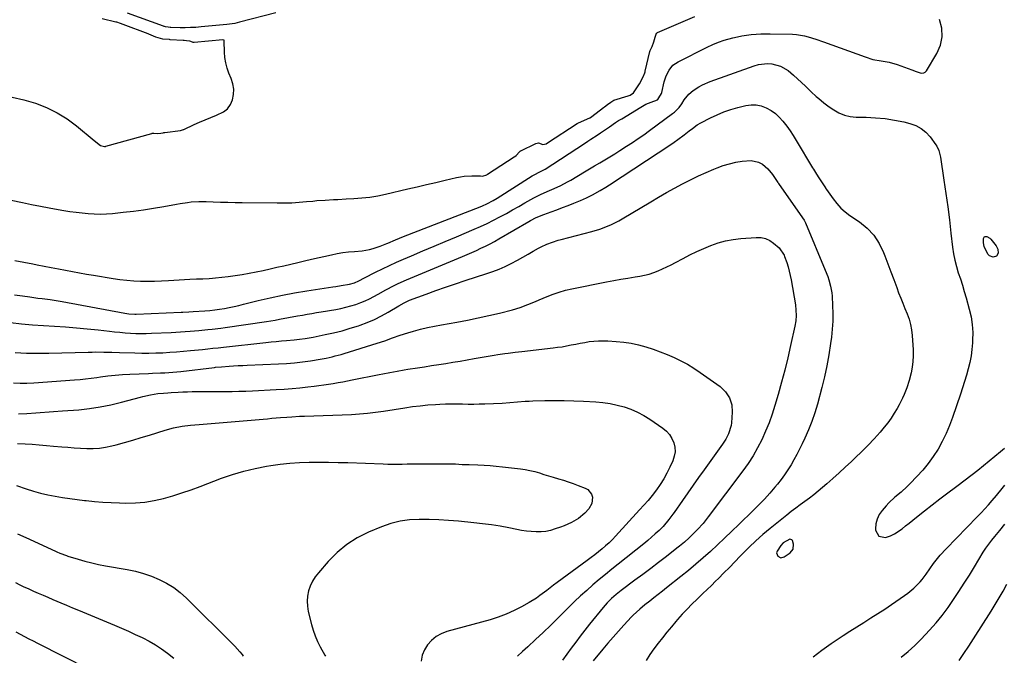
# Model space of a CAD drawing. Units: inches. Extents: x 1830732 to 1836095, y 442185 to 447541.
# Drawn here: x 1832718 to 1833259, y 444064 to 444414 of the extents above; entities that cross this region are included whole.
import ezdxf

# ---------------------------------------------------------------- set-up
doc = ezdxf.new("R2010")
doc.units = ezdxf.units.IN
doc.header["$MEASUREMENT"] = 0
for name, color, linetype in [('1', 7, 'Continuous'), ('7', 7, 'Continuous'), ('8', 7, 'Continuous')]:
    doc.layers.add(name, color=color, linetype=linetype)

msp = doc.modelspace()

# ---------------------------------------------------------------- linework, layer by layer
at = {"layer": '1', "color": 18}
msp.add_polyline3d([(1833143.21, 444122.75, 1938), (1833143.43, 444125.39, 1938), (1833142.83, 444127.57, 1938), (1833142.5, 444127.94, 1938), (1833142.05, 444128.12, 1938), (1833141.43, 444128.16, 1938), (1833137.81, 444126.15, 1938), (1833136.44, 444124.67, 1938), (1833134.38, 444121.71, 1938), (1833134.19, 444120.77, 1938), (1833134.88, 444118.9, 1938), (1833136.55, 444117.97, 1938), (1833138.4, 444118.43, 1938), (1833141.57, 444120.66, 1938), (1833143.21, 444122.75, 1938)], dxfattribs=at)
at = {"layer": '7', "color": 18}
for points in [[(1832707.29, 444315.92, 1934), (1832719.93, 444313.27, 1934), (1832724.79, 444312.28, 1934), (1832729.67, 444311.32, 1934), (1832734.55, 444310.41, 1934), (1832739.44, 444309.53, 1934), (1832742.61, 444308.98, 1934), (1832745.93, 444308.45, 1934), (1832749.25, 444307.97, 1934), (1832752.59, 444307.58, 1934), (1832755.93, 444307.24, 1934), (1832759.27, 444307.05, 1934), (1832762.62, 444306.98, 1934), (1832765.96, 444307.1, 1934), (1832769.31, 444307.35, 1934), (1832775.24, 444307.97, 1934), (1832780.8, 444308.62, 1934), (1832786.36, 444309.36, 1934), (1832791.89, 444310.23, 1934), (1832797.42, 444311.19, 1934), (1832804.37, 444312.49, 1934), (1832806.41, 444312.84, 1934), (1832810.5, 444313.42, 1934), (1832812.56, 444313.65, 1934), (1832816.68, 444313.91, 1934), (1832820.81, 444313.88, 1934), (1832824.65, 444313.73, 1934), (1832828.63, 444313.59, 1934), (1832832.62, 444313.47, 1934), (1832836.6, 444313.38, 1934), (1832840.59, 444313.32, 1934), (1832859.74, 444313.09, 1934), (1832863.77, 444313.11, 1934), (1832867.79, 444313.22, 1934), (1832871.82, 444313.47, 1934), (1832875.83, 444313.8, 1934), (1832879.29, 444314.15, 1934), (1832881.58, 444314.36, 1934), (1832886.16, 444314.69, 1934), (1832890.74, 444314.91, 1934), (1832893.04, 444315.02, 1934), (1832897.62, 444315.26, 1934), (1832901.88, 444315.49, 1934), (1832906.28, 444315.85, 1934), (1832910.66, 444316.35, 1934), (1832915.01, 444317.08, 1934), (1832919.34, 444317.97, 1934), (1832931.52, 444320.78, 1934), (1832936.68, 444321.98, 1934), (1832941.84, 444323.17, 1934), (1832946.99, 444324.38, 1934), (1832952.15, 444325.59, 1934), (1832958.34, 444327.04, 1934), (1832960.41, 444327.45, 1934), (1832962.49, 444327.76, 1934), (1832966.69, 444327.99, 1934), (1832971.45, 444327.91, 1934), (1832972.56, 444327.84, 1934), (1832974.87, 444328.63, 1934), (1832975.32, 444328.9, 1934), (1832989.93, 444338.36, 1934), (1832990.29, 444338.6, 1934), (1832991.13, 444339.26, 1934), (1832992.83, 444341.19, 1934), (1832993.25, 444341.52, 1934), (1832993.48, 444341.67, 1934), (1832993.72, 444341.8, 1934), (1833001.9, 444345.83, 1934), (1833003.25, 444346.06, 1934), (1833005.76, 444345.19, 1934), (1833007.51, 444345.67, 1934), (1833008.31, 444346.12, 1934), (1833024.52, 444356.73, 1934), (1833024.91, 444356.97, 1934), (1833026.99, 444357.85, 1934), (1833031.55, 444359.83, 1934), (1833032.38, 444360.4, 1934), (1833032.58, 444360.55, 1934), (1833039.06, 444365.6, 1934), (1833039.57, 444365.99, 1934), (1833041.26, 444367.12, 1934), (1833043.11, 444368.56, 1934), (1833044.12, 444369.23, 1934), (1833044.8, 444369.51, 1934), (1833052.65, 444372, 1934), (1833053.69, 444372.41, 1934), (1833055.56, 444373.62, 1934), (1833056.72, 444375.29, 1934), (1833058.74, 444378.6, 1934), (1833060.93, 444382.49, 1934), (1833061.79, 444384.68, 1934), (1833061.91, 444385.13, 1934), (1833062.03, 444385.58, 1934), (1833064.56, 444396.29, 1934), (1833064.76, 444396.99, 1934), (1833065.7, 444399.16, 1934), (1833066.71, 444401.66, 1934), (1833067.49, 444404.18, 1934), (1833068.23, 444406.43, 1934), (1833068.53, 444406.69, 1934), (1833068.71, 444406.79, 1934), (1833089.23, 444415.54, 1934)], [(1832714.2, 444371.24, 1932), (1832720.59, 444369.75, 1932), (1832726.91, 444367.91, 1932), (1832727.01, 444367.88, 1932), (1832733.06, 444365.48, 1932), (1832738.87, 444362.68, 1932), (1832744.35, 444359.25, 1932), (1832749.59, 444355.41, 1932), (1832759.28, 444347.45, 1932), (1832759.94, 444346.89, 1932), (1832761.01, 444345.93, 1932), (1832762.75, 444344.68, 1932), (1832764.88, 444344.09, 1932), (1832765.4, 444344.16, 1932), (1832765.66, 444344.22, 1932), (1832790.89, 444351.31, 1932), (1832791.08, 444351.36, 1932), (1832792.06, 444351.43, 1932), (1832794.04, 444351.26, 1932), (1832795.91, 444351.45, 1932), (1832797.04, 444351.66, 1932), (1832797.52, 444351.75, 1932), (1832797.75, 444351.79, 1932), (1832797.99, 444351.82, 1932), (1832806.63, 444352.9, 1932), (1832807.83, 444353.22, 1932), (1832808.29, 444353.42, 1932), (1832808.51, 444353.52, 1932), (1832814.08, 444356.16, 1932), (1832817.11, 444357.55, 1932), (1832820.16, 444358.87, 1932), (1832823.25, 444360.1, 1932), (1832826.36, 444361.28, 1932), (1832830.26, 444363.13, 1932), (1832832.45, 444364.88, 1932), (1832834.06, 444367.17, 1932), (1832835.28, 444369.83, 1932), (1832835.82, 444372.79, 1932), (1832835.94, 444375.73, 1932), (1832835.46, 444378.62, 1932), (1832834.56, 444381.5, 1932), (1832833.28, 444384.44, 1932), (1832832.26, 444387.24, 1932), (1832831.47, 444390.08, 1932), (1832831.01, 444393, 1932), (1832830.79, 444395.97, 1932), (1832830.68, 444401.96, 1932), (1832830.69, 444402.07, 1932), (1832830.67, 444402.41, 1932), (1832830.64, 444402.5, 1932), (1832830.49, 444402.63, 1932), (1832829.9, 444402.74, 1932), (1832814.19, 444401.28, 1932), (1832814.06, 444401.27, 1932), (1832813.67, 444401.3, 1932), (1832813.3, 444401.4, 1932), (1832811.76, 444401.96, 1932), (1832809.87, 444402.22, 1932), (1832808.66, 444402.31, 1932), (1832808.18, 444402.34, 1932), (1832800.92, 444402.83, 1932), (1832800.54, 444402.86, 1932), (1832797.01, 444403.12, 1932), (1832793.08, 444404.16, 1932), (1832790.47, 444405.34, 1932), (1832789.19, 444405.9, 1932), (1832788.93, 444406, 1932), (1832775.17, 444411.26, 1932), (1832773.68, 444411.79, 1932), (1832771.65, 444412.4, 1932), (1832771.14, 444412.52, 1932), (1832763.62, 444414.26, 1932)], [(1832859.11, 444417.62, 1934), (1832839.09, 444412.45, 1934), (1832836.46, 444411.83, 1934), (1832832.02, 444411.12, 1934), (1832817.93, 444409.82, 1934), (1832815.05, 444409.61, 1934), (1832812.16, 444409.47, 1934), (1832809.27, 444409.42, 1934), (1832806.38, 444409.45, 1934), (1832801.4, 444409.58, 1934), (1832800.99, 444409.6, 1934), (1832799.79, 444409.69, 1934), (1832798.42, 444409.91, 1934), (1832797.87, 444410.06, 1934), (1832797.59, 444410.14, 1934), (1832797.32, 444410.24, 1934), (1832777.58, 444417.38, 1934)], [(1832715.63, 444281.46, 1936), (1832720.61, 444280.52, 1936), (1832725.6, 444279.57, 1936), (1832727.95, 444279.12, 1936), (1832731.81, 444278.37, 1936), (1832735.68, 444277.61, 1936), (1832739.54, 444276.85, 1936), (1832743.41, 444276.09, 1936), (1832747.28, 444275.35, 1936), (1832751.15, 444274.63, 1936), (1832755.03, 444273.95, 1936), (1832758.91, 444273.31, 1936), (1832769.58, 444271.58, 1936), (1832773.35, 444271.05, 1936), (1832777.13, 444270.61, 1936), (1832780.93, 444270.32, 1936), (1832784.73, 444270.13, 1936), (1832788.54, 444270.06, 1936), (1832792.36, 444270.07, 1936), (1832796.17, 444270.18, 1936), (1832799.97, 444270.36, 1936), (1832811.83, 444271.1, 1936), (1832815.35, 444271.3, 1936), (1832818.88, 444271.44, 1936), (1832822.4, 444271.62, 1936), (1832824.16, 444271.76, 1936), (1832825.91, 444271.94, 1936), (1832832.91, 444272.72, 1936), (1832836.76, 444273.2, 1936), (1832840.6, 444273.76, 1936), (1832844.43, 444274.43, 1936), (1832848.24, 444275.17, 1936), (1832852.04, 444275.99, 1936), (1832855.83, 444276.82, 1936), (1832859.61, 444277.69, 1936), (1832863.4, 444278.58, 1936), (1832867.24, 444279.49, 1936), (1832871.04, 444280.38, 1936), (1832874.84, 444281.26, 1936), (1832878.65, 444282.12, 1936), (1832889.64, 444284.59, 1936), (1832892.76, 444285.21, 1936), (1832895.88, 444285.75, 1936), (1832899.03, 444286.14, 1936), (1832902.19, 444286.44, 1936), (1832906.49, 444286.82, 1936), (1832910.47, 444287.56, 1936), (1832912.43, 444288.07, 1936), (1832916.29, 444289.34, 1936), (1832920.08, 444290.83, 1936), (1832920.59, 444291.05, 1936), (1832924.86, 444292.83, 1936), (1832929.16, 444294.55, 1936), (1832971.38, 444311, 1936), (1832972.59, 444311.49, 1936), (1832974.96, 444312.56, 1936), (1832978.41, 444314.39, 1936), (1832980.64, 444315.74, 1936), (1832999.85, 444327.93, 1936), (1833001.01, 444328.62, 1936), (1833004.03, 444330.1, 1936), (1833006.97, 444331.69, 1936), (1833028.66, 444345.84, 1936), (1833030.39, 444346.97, 1936), (1833032.13, 444348.1, 1936), (1833035.59, 444350.38, 1936), (1833037.36, 444351.56, 1936), (1833039.02, 444352.69, 1936), (1833042.33, 444355, 1936), (1833045.65, 444357.27, 1936), (1833047.35, 444358.36, 1936), (1833049.06, 444359.42, 1936), (1833059.56, 444365.81, 1936), (1833062.37, 444367.34, 1936), (1833065.33, 444368.56, 1936), (1833068.7, 444369.82, 1936), (1833068.81, 444369.88, 1936), (1833068.92, 444369.95, 1936), (1833069.53, 444370.79, 1936), (1833070.92, 444373.28, 1936), (1833071.09, 444373.86, 1936), (1833072.45, 444379.66, 1936), (1833072.93, 444381.34, 1936), (1833073.51, 444382.99, 1936), (1833075.07, 444386.12, 1936), (1833077.23, 444388.77, 1936), (1833078.57, 444389.82, 1936), (1833080.04, 444390.73, 1936), (1833096.02, 444398.77, 1936), (1833099.07, 444400.18, 1936), (1833102.17, 444401.45, 1936), (1833105.35, 444402.52, 1936), (1833110.07, 444403.83, 1936), (1833112.6, 444404.42, 1936), (1833115.14, 444404.94, 1936), (1833117.7, 444405.35, 1936), (1833120.27, 444405.69, 1936), (1833122.86, 444405.93, 1936), (1833125.44, 444406.1, 1936), (1833128.04, 444406.15, 1936), (1833130.63, 444406.14, 1936), (1833142.83, 444405.81, 1936), (1833145.04, 444405.67, 1936), (1833149.4, 444404.98, 1936), (1833151.54, 444404.43, 1936), (1833155.79, 444403.1, 1936), (1833159.99, 444401.64, 1936), (1833182.75, 444393.33, 1936), (1833187.11, 444392.03, 1936), (1833191.59, 444391.26, 1936), (1833196.07, 444390.49, 1936), (1833200.42, 444389.2, 1936), (1833208.52, 444386.26, 1936), (1833210.76, 444385.43, 1936), (1833213, 444384.59, 1936), (1833214.02, 444384.45, 1936), (1833214.96, 444384.56, 1936), (1833215.76, 444385.05, 1936), (1833216.48, 444385.79, 1936), (1833222.23, 444395.22, 1936), (1833224.15, 444399.78, 1936), (1833225.18, 444404.4, 1936), (1833224.85, 444409.12, 1936), (1833223.63, 444413.91, 1936)], [(1832715.53, 444262.6, 1938), (1832719.79, 444261.98, 1938), (1832723.85, 444261.42, 1938), (1832728.33, 444260.82, 1938), (1832730.56, 444260.52, 1938), (1832735.04, 444259.93, 1938), (1832739.5, 444259.23, 1938), (1832741.72, 444258.83, 1938), (1832776.03, 444252.41, 1938), (1832778.35, 444252.07, 1938), (1832781.47, 444251.92, 1938), (1832782.25, 444251.94, 1938), (1832807.05, 444252.98, 1938), (1832807.87, 444253.02, 1938), (1832811.15, 444253.18, 1938), (1832813.6, 444253.34, 1938), (1832820.1, 444253.81, 1938), (1832822.78, 444254.04, 1938), (1832825.46, 444254.33, 1938), (1832828.12, 444254.69, 1938), (1832830.78, 444255.12, 1938), (1832833.42, 444255.61, 1938), (1832836.06, 444256.14, 1938), (1832838.68, 444256.73, 1938), (1832841.3, 444257.36, 1938), (1832849.32, 444259.39, 1938), (1832855.96, 444260.97, 1938), (1832862.63, 444262.41, 1938), (1832869.33, 444263.66, 1938), (1832876.07, 444264.78, 1938), (1832890.39, 444266.93, 1938), (1832891.91, 444267.16, 1938), (1832894.97, 444267.62, 1938), (1832899.53, 444268.39, 1938), (1832902.28, 444269.24, 1938), (1832904.69, 444270.32, 1938), (1832907.82, 444271.95, 1938), (1832913.79, 444275.01, 1938), (1832917.58, 444276.91, 1938), (1832921.4, 444278.74, 1938), (1832925.25, 444280.49, 1938), (1832929.14, 444282.19, 1938), (1832933.63, 444284.09, 1938), (1832939.79, 444286.7, 1938), (1832945.94, 444289.3, 1938), (1832952.09, 444291.9, 1938), (1832958.24, 444294.5, 1938), (1832967.94, 444298.59, 1938), (1832971.56, 444300.18, 1938), (1832975.14, 444301.83, 1938), (1832978.68, 444303.6, 1938), (1832982.18, 444305.43, 1938), (1832985.72, 444307.36, 1938), (1832989.11, 444309.24, 1938), (1832992.49, 444311.15, 1938), (1832995.86, 444313.08, 1938), (1832999.08, 444314.94, 1938), (1833000.85, 444315.91, 1938), (1833004.46, 444317.72, 1938), (1833008.17, 444319.35, 1938), (1833011.87, 444320.97, 1938), (1833015.67, 444322.71, 1938), (1833019.33, 444324.61, 1938), (1833021.12, 444325.64, 1938), (1833028.62, 444330.12, 1938), (1833031.4, 444331.78, 1938), (1833034.18, 444333.45, 1938), (1833036.96, 444335.12, 1938), (1833039.74, 444336.79, 1938), (1833042.51, 444338.47, 1938), (1833045.27, 444340.17, 1938), (1833048.02, 444341.89, 1938), (1833051.72, 444344.23, 1938), (1833054.92, 444346.31, 1938), (1833058.08, 444348.43, 1938), (1833061.2, 444350.61, 1938), (1833064.3, 444352.84, 1938), (1833077.01, 444362.18, 1938), (1833077.98, 444362.96, 1938), (1833080.56, 444365.64, 1938), (1833082.05, 444367.65, 1938), (1833083.45, 444369.72, 1938), (1833085.87, 444372.87, 1938), (1833088.34, 444374.93, 1938), (1833091.4, 444376.89, 1938), (1833093.4, 444377.99, 1938), (1833097.6, 444379.8, 1938), (1833121.9, 444388.52, 1938), (1833124.27, 444389.18, 1938), (1833129.11, 444389.72, 1938), (1833131.58, 444389.6, 1938), (1833136.27, 444388.34, 1938), (1833140.43, 444385.83, 1938), (1833143.44, 444383.32, 1938), (1833145.68, 444381.37, 1938), (1833147.87, 444379.35, 1938), (1833150.01, 444377.3, 1938), (1833153.23, 444374.15, 1938), (1833155.91, 444371.66, 1938), (1833157.27, 444370.44, 1938), (1833160.09, 444368.11, 1938), (1833163.03, 444365.95, 1938), (1833165.57, 444364.2, 1938), (1833168.44, 444362.57, 1938), (1833171.43, 444361.32, 1938), (1833174.59, 444360.61, 1938), (1833177.87, 444360.27, 1938), (1833183.3, 444360.2, 1938), (1833188.55, 444359.96, 1938), (1833193.76, 444359.48, 1938), (1833198.94, 444358.66, 1938), (1833204.09, 444357.6, 1938), (1833207.4, 444356.8, 1938), (1833210.64, 444355.64, 1938), (1833213.62, 444354.07, 1938), (1833216.2, 444351.91, 1938), (1833218.52, 444349.35, 1938), (1833221.63, 444345.04, 1938), (1833222.12, 444344.29, 1938), (1833223.29, 444341.84, 1938), (1833224.15, 444338.3, 1938), (1833226.08, 444325.57, 1938), (1833227.14, 444318.3, 1938), (1833228.15, 444311.02, 1938), (1833229.08, 444303.74, 1938), (1833229.96, 444296.44, 1938), (1833230.84, 444288.73, 1938), (1833231.37, 444285.17, 1938), (1833232.04, 444281.65, 1938), (1833232.95, 444278.17, 1938), (1833234, 444274.74, 1938), (1833235.14, 444271.32, 1938), (1833236.24, 444267.88, 1938), (1833237.28, 444264.43, 1938), (1833238.27, 444260.96, 1938), (1833240.02, 444254.68, 1938), (1833240.97, 444250.46, 1938), (1833241.64, 444246.21, 1938), (1833241.89, 444241.92, 1938), (1833241.87, 444237.6, 1938), (1833241.79, 444236.18, 1938), (1833241.47, 444232.56, 1938), (1833241, 444228.97, 1938), (1833240.29, 444225.42, 1938), (1833239.42, 444221.9, 1938), (1833238.41, 444218.4, 1938), (1833237.37, 444214.92, 1938), (1833236.27, 444211.45, 1938), (1833235.13, 444207.99, 1938), (1833230.82, 444195.16, 1938), (1833229.15, 444190.67, 1938), (1833227.3, 444186.26, 1938), (1833225.16, 444181.98, 1938), (1833222.85, 444177.78, 1938), (1833220.26, 444173.76, 1938), (1833217.49, 444169.87, 1938), (1833214.45, 444166.18, 1938), (1833211.23, 444162.63, 1938), (1833207.45, 444158.75, 1938), (1833205.85, 444157.17, 1938), (1833202.55, 444154.14, 1938), (1833199.13, 444151.23, 1938), (1833195.9, 444148.13, 1938), (1833194.36, 444146.49, 1938), (1833192.17, 444144.04, 1938), (1833190.57, 444141.73, 1938), (1833189.36, 444139.29, 1938), (1833188.75, 444136.63, 1938), (1833188.55, 444133.83, 1938), (1833188.58, 444133.1, 1938), (1833190.34, 444129.83, 1938), (1833194, 444129.19, 1938), (1833196.67, 444130.11, 1938), (1833198.94, 444131.12, 1938), (1833203.09, 444133.88, 1938), (1833205.05, 444135.49, 1938), (1833207.01, 444137.09, 1938), (1833208.99, 444138.68, 1938), (1833210.97, 444140.25, 1938), (1833215.43, 444143.78, 1938), (1833219.66, 444147.09, 1938), (1833223.91, 444150.39, 1938), (1833228.18, 444153.65, 1938), (1833232.47, 444156.9, 1938), (1833238.48, 444161.41, 1938), (1833240.06, 444162.6, 1938), (1833241.63, 444163.8, 1938), (1833244.75, 444166.24, 1938), (1833247.84, 444168.71, 1938), (1833250.9, 444171.21, 1938), (1833257.16, 444176.36, 1938), (1833259.34, 444178.24, 1938)], [(1832715.84, 444230.88, 1942), (1832721.99, 444230.58, 1942), (1832728.15, 444230.49, 1942), (1832734.31, 444230.54, 1942), (1832755.89, 444231.09, 1942), (1832758.05, 444231.13, 1942), (1832760.21, 444231.14, 1942), (1832764.52, 444231.1, 1942), (1832768.84, 444230.99, 1942), (1832773.16, 444230.86, 1942), (1832781.53, 444230.6, 1942), (1832785.37, 444230.53, 1942), (1832789.2, 444230.52, 1942), (1832793.04, 444230.61, 1942), (1832796.88, 444230.75, 1942), (1832800.71, 444230.97, 1942), (1832804.54, 444231.23, 1942), (1832808.37, 444231.54, 1942), (1832812.19, 444231.89, 1942), (1832818.73, 444232.54, 1942), (1832821.61, 444232.83, 1942), (1832824.47, 444233.15, 1942), (1832827.34, 444233.48, 1942), (1832830.21, 444233.79, 1942), (1832853.6, 444236.35, 1942), (1832856.43, 444236.65, 1942), (1832859.26, 444236.93, 1942), (1832862.1, 444237.2, 1942), (1832864.93, 444237.45, 1942), (1832869.1, 444237.82, 1942), (1832872.11, 444238.15, 1942), (1832875.12, 444238.56, 1942), (1832879.59, 444239.35, 1942), (1832886.19, 444240.69, 1942), (1832890.8, 444241.71, 1942), (1832895.39, 444242.86, 1942), (1832899.92, 444244.17, 1942), (1832904.43, 444245.6, 1942), (1832905.28, 444245.89, 1942), (1832909.28, 444247.39, 1942), (1832913.2, 444249.05, 1942), (1832917, 444250.96, 1942), (1832920.73, 444253.04, 1942), (1832926.68, 444256.6, 1942), (1832929.5, 444258.24, 1942), (1832932.45, 444259.6, 1942), (1832941.6, 444262.98, 1942), (1832946.94, 444264.91, 1942), (1832952.31, 444266.8, 1942), (1832957.69, 444268.63, 1942), (1832963.1, 444270.41, 1942), (1832974.88, 444274.21, 1942), (1832978.31, 444275.41, 1942), (1832981.68, 444276.72, 1942), (1832984.99, 444278.21, 1942), (1832988.25, 444279.81, 1942), (1832991.73, 444281.65, 1942), (1832994.66, 444283.24, 1942), (1832997.58, 444284.86, 1942), (1833000.49, 444286.51, 1942), (1833003.38, 444288.18, 1942), (1833004.84, 444288.98, 1942), (1833007.87, 444290.39, 1942), (1833011, 444291.55, 1942), (1833014.19, 444292.54, 1942), (1833015.8, 444292.98, 1942), (1833032.66, 444297.34, 1942), (1833037.03, 444298.64, 1942), (1833041.28, 444300.25, 1942), (1833043.36, 444301.18, 1942), (1833047.42, 444303.24, 1942), (1833049.39, 444304.37, 1942), (1833065.01, 444313.77, 1942), (1833069.3, 444316.3, 1942), (1833073.62, 444318.78, 1942), (1833077.99, 444321.18, 1942), (1833082.39, 444323.52, 1942), (1833083.1, 444323.89, 1942), (1833087.19, 444325.95, 1942), (1833091.31, 444327.94, 1942), (1833095.49, 444329.82, 1942), (1833099.7, 444331.63, 1942), (1833101.51, 444332.38, 1942), (1833104.88, 444333.62, 1942), (1833108.29, 444334.67, 1942), (1833111.77, 444335.45, 1942), (1833115.31, 444336.04, 1942), (1833120.23, 444336.43, 1942), (1833124.21, 444335.49, 1942), (1833126.38, 444334.32, 1942), (1833129.43, 444331.81, 1942), (1833131.92, 444328.74, 1942), (1833134.11, 444325.39, 1942), (1833134.77, 444324.33, 1942), (1833134.95, 444324.07, 1942), (1833135.13, 444323.81, 1942), (1833148.39, 444304.98, 1942), (1833149.28, 444303.57, 1942), (1833149.85, 444302.46, 1942), (1833150.02, 444302.07, 1942), (1833160.92, 444276.11, 1942), (1833162.25, 444272.65, 1942), (1833162.84, 444270.89, 1942), (1833163.83, 444267.33, 1942), (1833164.46, 444263.7, 1942), (1833164.63, 444261.86, 1942), (1833164.93, 444256.77, 1942), (1833165.06, 444252.38, 1942), (1833165.03, 444248, 1942), (1833164.75, 444243.62, 1942), (1833164.3, 444239.25, 1942), (1833163.83, 444235.74, 1942), (1833162.91, 444229.64, 1942), (1833161.82, 444223.58, 1942), (1833160.5, 444217.56, 1942), (1833159.02, 444211.58, 1942), (1833156.54, 444202.37, 1942), (1833155.12, 444197.6, 1942), (1833153.53, 444192.9, 1942), (1833151.69, 444188.29, 1942), (1833149.67, 444183.74, 1942), (1833148.21, 444180.65, 1942), (1833146.76, 444177.71, 1942), (1833145.27, 444174.8, 1942), (1833143.69, 444171.93, 1942), (1833142.07, 444169.09, 1942), (1833140.34, 444166.31, 1942), (1833138.53, 444163.6, 1942), (1833136.59, 444160.97, 1942), (1833134.56, 444158.4, 1942), (1833133.19, 444156.75, 1942), (1833130.36, 444153.45, 1942), (1833127.46, 444150.21, 1942), (1833124.45, 444147.08, 1942), (1833121.37, 444144.01, 1942), (1833113.33, 444136.26, 1942), (1833109.47, 444132.56, 1942), (1833105.6, 444128.87, 1942), (1833101.71, 444125.2, 1942), (1833097.82, 444121.54, 1942), (1833093.87, 444117.94, 1942), (1833089.86, 444114.41, 1942), (1833085.76, 444110.98, 1942), (1833081.61, 444107.62, 1942), (1833073.68, 444101.39, 1942), (1833071.38, 444099.59, 1942), (1833069.08, 444097.8, 1942), (1833066.77, 444096.01, 1942), (1833064.46, 444094.23, 1942), (1833061.8, 444092.19, 1942), (1833058.93, 444089.81, 1942), (1833055.35, 444086.36, 1942), (1833054.49, 444085.46, 1942), (1833050.19, 444080.87, 1942), (1833047.23, 444077.65, 1942), (1833044.3, 444074.38, 1942), (1833041.43, 444071.06, 1942), (1833038.61, 444067.71, 1942), (1833033.41, 444061.4, 1942)], [(1832714.84, 444214.15, 1944), (1832718.56, 444214.03, 1944), (1832722.28, 444214.09, 1944), (1832726.01, 444214.26, 1944), (1832748.37, 444215.85, 1944), (1832751.45, 444216.1, 1944), (1832754.52, 444216.39, 1944), (1832757.59, 444216.74, 1944), (1832760.65, 444217.13, 1944), (1832762.75, 444217.42, 1944), (1832766.77, 444217.94, 1944), (1832770.8, 444218.41, 1944), (1832774.84, 444218.77, 1944), (1832778.89, 444218.98, 1944), (1832789.05, 444219.33, 1944), (1832791.28, 444219.41, 1944), (1832795.75, 444219.62, 1944), (1832797.98, 444219.73, 1944), (1832802.43, 444220.05, 1944), (1832806.88, 444220.5, 1944), (1832825.39, 444222.65, 1944), (1832825.88, 444222.71, 1944), (1832829.26, 444223.07, 1944), (1832833.31, 444223.36, 1944), (1832835.82, 444223.52, 1944), (1832838.34, 444223.68, 1944), (1832840.85, 444223.8, 1944), (1832843.36, 444223.91, 1944), (1832860.5, 444224.58, 1944), (1832864.9, 444224.83, 1944), (1832869.29, 444225.19, 1944), (1832873.67, 444225.71, 1944), (1832878.04, 444226.33, 1944), (1832883.4, 444227.19, 1944), (1832886.74, 444227.79, 1944), (1832890.06, 444228.53, 1944), (1832891.71, 444228.94, 1944), (1832894.99, 444229.85, 1944), (1832896.62, 444230.34, 1944), (1832914.76, 444235.97, 1944), (1832918.95, 444237.35, 1944), (1832923.1, 444238.87, 1944), (1832927.25, 444240.37, 1944), (1832931.46, 444241.68, 1944), (1832934.75, 444242.63, 1944), (1832938.54, 444243.65, 1944), (1832942.34, 444244.58, 1944), (1832946.17, 444245.39, 1944), (1832950.02, 444246.12, 1944), (1832958.53, 444247.6, 1944), (1832964.39, 444248.68, 1944), (1832970.23, 444249.85, 1944), (1832976.04, 444251.15, 1944), (1832981.83, 444252.55, 1944), (1832989.05, 444254.37, 1944), (1832993.33, 444255.64, 1944), (1832997.5, 444257.23, 1944), (1833001.61, 444258.99, 1944), (1833003.67, 444259.86, 1944), (1833008.13, 444261.73, 1944), (1833011.43, 444262.99, 1944), (1833014.76, 444264.11, 1944), (1833018.16, 444265.04, 1944), (1833021.59, 444265.83, 1944), (1833040.79, 444269.66, 1944), (1833044.68, 444270.41, 1944), (1833048.58, 444271.13, 1944), (1833052.48, 444271.8, 1944), (1833056.39, 444272.45, 1944), (1833059, 444272.86, 1944), (1833061.58, 444273.36, 1944), (1833064.13, 444273.99, 1944), (1833066.62, 444274.81, 1944), (1833069.08, 444275.74, 1944), (1833071.49, 444276.81, 1944), (1833073.89, 444277.92, 1944), (1833076.25, 444279.09, 1944), (1833078.59, 444280.31, 1944), (1833082.76, 444282.57, 1944), (1833086.52, 444284.52, 1944), (1833090.32, 444286.38, 1944), (1833094.18, 444288.12, 1944), (1833098.09, 444289.76, 1944), (1833102.07, 444291.15, 1944), (1833106.11, 444292.28, 1944), (1833110.23, 444293.03, 1944), (1833114.42, 444293.53, 1944), (1833122.99, 444294.15, 1944), (1833125.59, 444294.02, 1944), (1833128.07, 444293.51, 1944), (1833130.36, 444292.44, 1944), (1833132.52, 444290.99, 1944), (1833135.57, 444288.35, 1944), (1833138.28, 444284.35, 1944), (1833138.53, 444283.7, 1944), (1833139.71, 444280.34, 1944), (1833140.47, 444277.98, 1944), (1833141.7, 444273.19, 1944), (1833142.17, 444270.76, 1944), (1833144.45, 444257.15, 1944), (1833144.8, 444254.21, 1944), (1833144.87, 444251.24, 1944), (1833144.65, 444248.28, 1944), (1833144.15, 444245.35, 1944), (1833141.8, 444234.69, 1944), (1833140.24, 444227.92, 1944), (1833138.59, 444221.17, 1944), (1833136.81, 444214.46, 1944), (1833134.94, 444207.77, 1944), (1833133.19, 444201.72, 1944), (1833131.67, 444196.92, 1944), (1833129.99, 444192.18, 1944), (1833128.09, 444187.52, 1944), (1833126.03, 444182.93, 1944), (1833123.72, 444178.46, 1944), (1833121.24, 444174.09, 1944), (1833118.51, 444169.87, 1944), (1833115.61, 444165.76, 1944), (1833096.63, 444140.5, 1944), (1833093.76, 444136.9, 1944), (1833090.69, 444133.48, 1944), (1833088.72, 444131.44, 1944), (1833086.17, 444128.97, 1944), (1833083.52, 444126.61, 1944), (1833080.78, 444124.34, 1944), (1833079.39, 444123.24, 1944), (1833073.6, 444118.77, 1944), (1833069.29, 444115.46, 1944), (1833064.97, 444112.16, 1944), (1833060.64, 444108.88, 1944), (1833056.3, 444105.61, 1944), (1833048.74, 444099.95, 1944), (1833046.06, 444097.84, 1944), (1833043.5, 444095.6, 1944), (1833041.07, 444093.21, 1944), (1833038.84, 444090.65, 1944), (1833031.42, 444081.46, 1944), (1833028.85, 444078.22, 1944), (1833026.3, 444074.95, 1944), (1833023.8, 444071.66, 1944), (1833021.33, 444068.33, 1944), (1833018.9, 444064.98, 1944), (1833016.49, 444061.62, 1944)], [(1833248.39, 444294.65, 1938), (1833249.64, 444294.65, 1938), (1833251.36, 444293.65, 1938), (1833251.87, 444293.17, 1938), (1833254.71, 444289.57, 1938), (1833255.7, 444287.61, 1938), (1833255.85, 444285.42, 1938), (1833254.96, 444283.85, 1938), (1833253.23, 444283.35, 1938), (1833253.18, 444283.35, 1938), (1833251.13, 444284.08, 1938), (1833250.33, 444284.78, 1938), (1833248.13, 444288.92, 1938), (1833247.8, 444291.32, 1938), (1833247.78, 444293.57, 1938), (1833248.39, 444294.65, 1938)], [(1832717.58, 444197.05, 1946), (1832722.22, 444197.37, 1946), (1832727.12, 444197.7, 1946), (1832729.57, 444197.86, 1946), (1832734.47, 444198.16, 1946), (1832736.92, 444198.33, 1946), (1832741.82, 444198.7, 1946), (1832750.79, 444199.42, 1946), (1832756.71, 444200.06, 1946), (1832762.59, 444200.91, 1946), (1832768.43, 444202.09, 1946), (1832774.22, 444203.47, 1946), (1832784.65, 444206.26, 1946), (1832786.02, 444206.62, 1946), (1832790.16, 444207.62, 1946), (1832794.16, 444208.29, 1946), (1832797.23, 444208.51, 1946), (1832799.69, 444208.67, 1946), (1832801.53, 444208.78, 1946), (1832805.4, 444209.04, 1946), (1832807.94, 444209.19, 1946), (1832810.49, 444209.29, 1946), (1832813.04, 444209.35, 1946), (1832817.06, 444209.38, 1946), (1832820.35, 444209.38, 1946), (1832823.64, 444209.39, 1946), (1832826.93, 444209.41, 1946), (1832830.22, 444209.43, 1946), (1832831.19, 444209.44, 1946), (1832834.96, 444209.49, 1946), (1832838.73, 444209.57, 1946), (1832842.5, 444209.69, 1946), (1832846.27, 444209.84, 1946), (1832859.16, 444210.44, 1946), (1832863.54, 444210.69, 1946), (1832867.91, 444211, 1946), (1832872.27, 444211.42, 1946), (1832876.62, 444211.91, 1946), (1832880.04, 444212.33, 1946), (1832882.68, 444212.67, 1946), (1832885.32, 444213.04, 1946), (1832887.95, 444213.45, 1946), (1832890.57, 444213.88, 1946), (1832893.19, 444214.34, 1946), (1832895.81, 444214.82, 1946), (1832898.43, 444215.32, 1946), (1832901.04, 444215.83, 1946), (1832915.83, 444218.78, 1946), (1832917.78, 444219.17, 1946), (1832921.69, 444219.93, 1946), (1832925.61, 444220.65, 1946), (1832929.54, 444221.31, 1946), (1832931.5, 444221.62, 1946), (1832936.8, 444222.42, 1946), (1832940.7, 444223.01, 1946), (1832944.61, 444223.62, 1946), (1832948.51, 444224.23, 1946), (1832952.42, 444224.86, 1946), (1832956.32, 444225.5, 1946), (1832960.22, 444226.14, 1946), (1832964.11, 444226.8, 1946), (1832968.01, 444227.47, 1946), (1832979.07, 444229.39, 1946), (1832980.97, 444229.7, 1946), (1832984.76, 444230.28, 1946), (1832986.66, 444230.55, 1946), (1832990.46, 444231.04, 1946), (1832992.37, 444231.26, 1946), (1832994.27, 444231.48, 1946), (1833011.33, 444233.38, 1946), (1833013.83, 444233.7, 1946), (1833016.33, 444234.06, 1946), (1833018.81, 444234.5, 1946), (1833021.29, 444234.99, 1946), (1833023.77, 444235.5, 1946), (1833026.25, 444235.98, 1946), (1833028.73, 444236.42, 1946), (1833031.22, 444236.83, 1946), (1833033.8, 444237.15, 1946), (1833036.33, 444237.34, 1946), (1833038.87, 444237.36, 1946), (1833041.41, 444237.27, 1946), (1833046.1, 444236.95, 1946), (1833050.22, 444236.52, 1946), (1833054.31, 444235.9, 1946), (1833058.35, 444235.01, 1946), (1833062.38, 444233.92, 1946), (1833066.31, 444232.63, 1946), (1833070.21, 444231.25, 1946), (1833074.06, 444229.73, 1946), (1833077.87, 444228.11, 1946), (1833081.6, 444226.32, 1946), (1833085.24, 444224.38, 1946), (1833088.76, 444222.24, 1946), (1833092.21, 444219.95, 1946), (1833103.15, 444212.19, 1946), (1833106.13, 444209.26, 1946), (1833108.35, 444205.97, 1946), (1833109.47, 444202.16, 1946), (1833109.83, 444198, 1946), (1833109.4, 444192.27, 1946), (1833109.19, 444190.67, 1946), (1833107.75, 444186.09, 1946), (1833106.22, 444183.23, 1946), (1833104.44, 444180.51, 1946), (1833094.33, 444166.36, 1946), (1833091.32, 444162.14, 1946), (1833088.33, 444157.92, 1946), (1833085.35, 444153.68, 1946), (1833082.38, 444149.43, 1946), (1833077.86, 444142.94, 1946), (1833077.16, 444141.94, 1946), (1833074.99, 444138.96, 1946), (1833071.78, 444135.28, 1946), (1833069.55, 444133.07, 1946), (1833067.53, 444131.13, 1946), (1833065.47, 444129.25, 1946), (1833063.35, 444127.43, 1946), (1833061.18, 444125.66, 1946), (1833047.13, 444114.55, 1946), (1833043.61, 444111.73, 1946), (1833040.11, 444108.88, 1946), (1833036.65, 444105.98, 1946), (1833033.21, 444103.05, 1946), (1833029.83, 444100.06, 1946), (1833026.48, 444097.03, 1946), (1833023.21, 444093.92, 1946), (1833019.98, 444090.77, 1946), (1833014.22, 444085.04, 1946), (1833010.08, 444080.98, 1946), (1833005.91, 444076.96, 1946), (1833001.68, 444073, 1946), (1832997.41, 444069.07, 1946), (1832994.54, 444066.48, 1946), (1832991.74, 444063.83, 1946)], [(1832717.03, 444180.86, 1948), (1832721.23, 444180.62, 1948), (1832725.15, 444180.37, 1948), (1832729.07, 444180.09, 1948), (1832732.99, 444179.78, 1948), (1832736.9, 444179.44, 1948), (1832741.36, 444179.03, 1948), (1832744.82, 444178.73, 1948), (1832748.28, 444178.47, 1948), (1832751.74, 444178.25, 1948), (1832755.21, 444178.05, 1948), (1832758.66, 444178.05, 1948), (1832762.09, 444178.25, 1948), (1832765.48, 444178.78, 1948), (1832768.85, 444179.51, 1948), (1832771.36, 444180.18, 1948), (1832775.95, 444181.44, 1948), (1832780.54, 444182.74, 1948), (1832785.1, 444184.1, 1948), (1832789.66, 444185.5, 1948), (1832798.22, 444188.19, 1948), (1832802.81, 444189.42, 1948), (1832807.49, 444190.27, 1948), (1832812.22, 444190.85, 1948), (1832816.97, 444191.32, 1948), (1832852.05, 444194.27, 1948), (1832854.44, 444194.47, 1948), (1832856.83, 444194.67, 1948), (1832861.61, 444195.08, 1948), (1832864.99, 444195.35, 1948), (1832867.8, 444195.55, 1948), (1832872.03, 444195.79, 1948), (1832874.86, 444195.91, 1948), (1832900.57, 444196.86, 1948), (1832902.78, 444196.96, 1948), (1832904.99, 444197.09, 1948), (1832909.4, 444197.47, 1948), (1832913.8, 444197.98, 1948), (1832918.18, 444198.62, 1948), (1832929.88, 444200.47, 1948), (1832934.09, 444201.08, 1948), (1832938.32, 444201.6, 1948), (1832942.55, 444202.01, 1948), (1832946.8, 444202.34, 1948), (1832949.1, 444202.49, 1948), (1832952.2, 444202.64, 1948), (1832955.3, 444202.72, 1948), (1832958.41, 444202.71, 1948), (1832961.51, 444202.63, 1948), (1832964.62, 444202.54, 1948), (1832967.72, 444202.51, 1948), (1832970.83, 444202.55, 1948), (1832973.93, 444202.65, 1948), (1832983.46, 444203.08, 1948), (1832987.67, 444203.33, 1948), (1832991.87, 444203.72, 1948), (1832996.07, 444204.08, 1948), (1832998.17, 444204.19, 1948), (1833000.28, 444204.28, 1948), (1833006.73, 444204.46, 1948), (1833012.07, 444204.53, 1948), (1833017.4, 444204.51, 1948), (1833022.73, 444204.35, 1948), (1833028.06, 444204.09, 1948), (1833034.77, 444203.67, 1948), (1833038.71, 444203.28, 1948), (1833042.63, 444202.73, 1948), (1833046.5, 444201.91, 1948), (1833050.34, 444200.92, 1948), (1833054.07, 444199.62, 1948), (1833057.7, 444198.1, 1948), (1833061.17, 444196.25, 1948), (1833064.53, 444194.17, 1948), (1833071.65, 444189.31, 1948), (1833073.63, 444187.64, 1948), (1833075.34, 444185.77, 1948), (1833076.65, 444183.61, 1948), (1833077.69, 444181.24, 1948), (1833078.2, 444178.73, 1948), (1833078.34, 444176.24, 1948), (1833077.93, 444173.78, 1948), (1833077.14, 444171.34, 1948), (1833075.54, 444167.81, 1948), (1833073.92, 444164.53, 1948), (1833072.16, 444161.34, 1948), (1833070.19, 444158.28, 1948), (1833068.09, 444155.29, 1948), (1833065.75, 444152.29, 1948), (1833063.54, 444149.56, 1948), (1833061.25, 444146.9, 1948), (1833058.92, 444144.28, 1948), (1833045.72, 444129.93, 1948), (1833043.94, 444128.08, 1948), (1833042.11, 444126.27, 1948), (1833040.21, 444124.55, 1948), (1833038.27, 444122.88, 1948), (1833036.27, 444121.26, 1948), (1833034.25, 444119.67, 1948), (1833032.21, 444118.1, 1948), (1833030.15, 444116.56, 1948), (1833013.58, 444104.34, 1948), (1833011.67, 444102.93, 1948), (1833007.89, 444100.06, 1948), (1833004.11, 444097.2, 1948), (1833002.17, 444095.84, 1948), (1832998.13, 444093.37, 1948), (1832994.05, 444091.09, 1948), (1832989.88, 444088.94, 1948), (1832985.62, 444087, 1948), (1832981.23, 444085.38, 1948), (1832976.75, 444083.96, 1948), (1832953.02, 444077.39, 1948), (1832949.94, 444076.19, 1948), (1832947.1, 444074.65, 1948), (1832944.61, 444072.57, 1948), (1832942.36, 444070.15, 1948), (1832940.68, 444067.33, 1948), (1832939.46, 444064.38, 1948), (1832938.91, 444061.24, 1948)], [(1833202.61, 444063.44, 1942), (1833206.47, 444066.44, 1942), (1833210.09, 444069.71, 1942), (1833213.57, 444073.17, 1942), (1833218.25, 444078.19, 1942), (1833221.79, 444082.19, 1942), (1833225.19, 444086.31, 1942), (1833228.38, 444090.58, 1942), (1833231.43, 444094.97, 1942), (1833234.34, 444099.46, 1942), (1833237.23, 444103.97, 1942), (1833240.06, 444108.51, 1942), (1833242.87, 444113.07, 1942), (1833247.7, 444121, 1942), (1833249.16, 444123.27, 1942), (1833250.69, 444125.5, 1942), (1833252.32, 444127.65, 1942), (1833254.01, 444129.75, 1942), (1833256.82, 444133.07, 1942), (1833259.48, 444136.39, 1942)], [(1832717.01, 444131.19, 1952), (1832721.68, 444129.07, 1952), (1832737.88, 444121.68, 1952), (1832738.73, 444121.3, 1952), (1832740.44, 444120.56, 1952), (1832743.93, 444119.24, 1952), (1832744.82, 444118.96, 1952), (1832750.43, 444117.24, 1952), (1832754.15, 444116.18, 1952), (1832757.89, 444115.2, 1952), (1832761.66, 444114.37, 1952), (1832765.45, 444113.63, 1952), (1832777.41, 444111.52, 1952), (1832781.91, 444110.55, 1952), (1832786.35, 444109.36, 1952), (1832790.68, 444107.84, 1952), (1832794.95, 444106.11, 1952), (1832799.02, 444104, 1952), (1832802.9, 444101.62, 1952), (1832806.51, 444098.83, 1952), (1832809.93, 444095.78, 1952), (1832835.71, 444070.09, 1952), (1832836.42, 444069.36, 1952), (1832839.17, 444066.32, 1952), (1832840.48, 444064.74, 1952), (1832841.12, 444063.95, 1952)], [(1832716.07, 444104.33, 1954), (1832718.32, 444103.21, 1954), (1832720.59, 444102.11, 1954), (1832722.87, 444101.06, 1954), (1832725.17, 444100.04, 1954), (1832725.87, 444099.73, 1954), (1832728.53, 444098.58, 1954), (1832731.19, 444097.42, 1954), (1832733.85, 444096.27, 1954), (1832736.51, 444095.12, 1954), (1832740.85, 444093.25, 1954), (1832744.08, 444091.87, 1954), (1832747.32, 444090.51, 1954), (1832750.55, 444089.16, 1954), (1832770.38, 444080.93, 1954), (1832774.22, 444079.29, 1954), (1832778.04, 444077.62, 1954), (1832781.82, 444075.87, 1954), (1832785.59, 444074.09, 1954), (1832785.88, 444073.95, 1954), (1832789.42, 444072.09, 1954), (1832792.88, 444070.09, 1954), (1832796.2, 444067.88, 1954), (1832799.44, 444065.53, 1954), (1832803, 444062.74, 1954)], [(1833234.4, 444061.5, 1944), (1833237.1, 444065.45, 1944), (1833239.74, 444069.43, 1944), (1833242.35, 444073.44, 1944), (1833252.05, 444088.57, 1944), (1833254.31, 444092.22, 1944), (1833256.51, 444095.9, 1944), (1833258.59, 444099.65, 1944), (1833260.61, 444103.44, 1944)], [(1832716.13, 444077.23, 1956), (1832718.5, 444075.96, 1956), (1832720.88, 444074.72, 1956), (1832723.26, 444073.48, 1956), (1832725.65, 444072.25, 1956), (1832728.05, 444071.04, 1956), (1832769.68, 444050, 1956)]]:
    msp.add_polyline3d(points, dxfattribs=at)
at = {"layer": '8', "color": 18}
for points in [[(1832713.21, 444247.3, 1940), (1832719.23, 444246.69, 1940), (1832725.26, 444246.14, 1940), (1832731.3, 444245.68, 1940), (1832737.34, 444245.28, 1940), (1832737.42, 444245.28, 1940), (1832743.42, 444244.88, 1940), (1832749.42, 444244.42, 1940), (1832755.41, 444243.86, 1940), (1832761.39, 444243.24, 1940), (1832767.57, 444242.54, 1940), (1832770.46, 444242.24, 1940), (1832773.35, 444241.97, 1940), (1832776.24, 444241.73, 1940), (1832779.14, 444241.53, 1940), (1832782.03, 444241.39, 1940), (1832784.93, 444241.32, 1940), (1832787.83, 444241.34, 1940), (1832790.73, 444241.43, 1940), (1832801.53, 444241.93, 1940), (1832804.08, 444242.06, 1940), (1832806.63, 444242.2, 1940), (1832809.18, 444242.37, 1940), (1832812.01, 444242.58, 1940), (1832816.81, 444242.98, 1940), (1832821.61, 444243.44, 1940), (1832824, 444243.7, 1940), (1832828.78, 444244.29, 1940), (1832831.17, 444244.63, 1940), (1832853.82, 444247.95, 1940), (1832858.7, 444248.72, 1940), (1832861.13, 444249.15, 1940), (1832865.98, 444250.07, 1940), (1832870.84, 444250.95, 1940), (1832873.6, 444251.43, 1940), (1832876.2, 444251.88, 1940), (1832878.8, 444252.32, 1940), (1832881.4, 444252.76, 1940), (1832884, 444253.2, 1940), (1832891.93, 444254.55, 1940), (1832894.71, 444255.08, 1940), (1832897.46, 444255.7, 1940), (1832900.18, 444256.45, 1940), (1832902.89, 444257.28, 1940), (1832905.75, 444258.32, 1940), (1832908.16, 444259.3, 1940), (1832910.5, 444260.42, 1940), (1832912.8, 444261.63, 1940), (1832915.17, 444262.95, 1940), (1832919.55, 444265.35, 1940), (1832923.98, 444267.68, 1940), (1832926.22, 444268.78, 1940), (1832930.78, 444270.81, 1940), (1832961.57, 444283.65, 1940), (1832964.13, 444284.74, 1940), (1832966.68, 444285.85, 1940), (1832969.21, 444287, 1940), (1832971.73, 444288.17, 1940), (1832974.22, 444289.38, 1940), (1832976.7, 444290.64, 1940), (1832979.14, 444291.96, 1940), (1832981.56, 444293.32, 1940), (1832997.98, 444302.83, 1940), (1832998.98, 444303.4, 1940), (1833002.02, 444305, 1940), (1833006.24, 444306.79, 1940), (1833010.35, 444308.25, 1940), (1833013.49, 444309.38, 1940), (1833016.61, 444310.54, 1940), (1833019.72, 444311.73, 1940), (1833022.82, 444312.95, 1940), (1833026.45, 444314.41, 1940), (1833028.11, 444315.11, 1940), (1833029.76, 444315.85, 1940), (1833032.99, 444317.47, 1940), (1833037.2, 444319.84, 1940), (1833040.27, 444321.77, 1940), (1833042.3, 444323.1, 1940), (1833076.04, 444345.29, 1940), (1833077.94, 444346.57, 1940), (1833079.81, 444347.88, 1940), (1833083.46, 444350.62, 1940), (1833086.2, 444352.76, 1940), (1833087.92, 444354.1, 1940), (1833090.57, 444356, 1940), (1833092.45, 444357.09, 1940), (1833097.76, 444359.84, 1940), (1833101.43, 444361.58, 1940), (1833105.17, 444363.15, 1940), (1833109.01, 444364.44, 1940), (1833112.92, 444365.55, 1940), (1833117.23, 444366.61, 1940), (1833120.12, 444367.01, 1940), (1833122.96, 444367.01, 1940), (1833125.75, 444366.43, 1940), (1833128.5, 444365.45, 1940), (1833131.08, 444363.99, 1940), (1833133.48, 444362.31, 1940), (1833135.63, 444360.31, 1940), (1833137.61, 444358.1, 1940), (1833139.7, 444355.32, 1940), (1833141.53, 444352.74, 1940), (1833143.27, 444350.1, 1940), (1833144.94, 444347.42, 1940), (1833153.95, 444332.41, 1940), (1833154.45, 444331.57, 1940), (1833155.45, 444329.89, 1940), (1833156.96, 444327.37, 1940), (1833158.02, 444325.73, 1940), (1833160.96, 444321.38, 1940), (1833161.03, 444321.27, 1940), (1833161.51, 444320.51, 1940), (1833165.15, 444315.28, 1940), (1833167.18, 444312.69, 1940), (1833169.37, 444310.28, 1940), (1833171.83, 444308.14, 1940), (1833174.45, 444306.16, 1940), (1833179.68, 444302.69, 1940), (1833183.94, 444299.22, 1940), (1833187.67, 444295.32, 1940), (1833190.59, 444290.79, 1940), (1833192.98, 444285.84, 1940), (1833193.68, 444283.94, 1940), (1833195.29, 444279.59, 1940), (1833196.9, 444275.25, 1940), (1833198.52, 444270.91, 1940), (1833200.15, 444266.57, 1940), (1833201.22, 444263.74, 1940), (1833202.33, 444260.82, 1940), (1833203.48, 444257.92, 1940), (1833204.66, 444255.03, 1940), (1833205.86, 444252.15, 1940), (1833206.93, 444249.24, 1940), (1833207.79, 444246.28, 1940), (1833208.34, 444243.25, 1940), (1833208.69, 444240.18, 1940), (1833209.18, 444232.27, 1940), (1833209.23, 444229.08, 1940), (1833209.09, 444225.91, 1940), (1833208.67, 444222.76, 1940), (1833208.05, 444219.63, 1940), (1833206.97, 444215.4, 1940), (1833205.72, 444211.49, 1940), (1833204.21, 444207.68, 1940), (1833203.38, 444205.81, 1940), (1833201.53, 444202.15, 1940), (1833200.45, 444200.16, 1940), (1833198.84, 444197.42, 1940), (1833197.13, 444194.76, 1940), (1833195.25, 444192.21, 1940), (1833193.25, 444189.74, 1940), (1833190.99, 444187.11, 1940), (1833187.73, 444183.44, 1940), (1833184.39, 444179.84, 1940), (1833180.94, 444176.35, 1940), (1833177.41, 444172.93, 1940), (1833175.26, 444170.91, 1940), (1833171.9, 444167.78, 1940), (1833168.51, 444164.68, 1940), (1833165.1, 444161.61, 1940), (1833161.67, 444158.57, 1940), (1833159.45, 444156.62, 1940), (1833157.08, 444154.61, 1940), (1833154.67, 444152.64, 1940), (1833152.19, 444150.76, 1940), (1833149.68, 444148.92, 1940), (1833147.15, 444147.1, 1940), (1833144.65, 444145.25, 1940), (1833142.18, 444143.35, 1940), (1833139.73, 444141.43, 1940), (1833130.58, 444134.1, 1940), (1833126.62, 444130.79, 1940), (1833122.75, 444127.38, 1940), (1833119.03, 444123.82, 1940), (1833115.4, 444120.15, 1940), (1833114.22, 444118.91, 1940), (1833111.24, 444115.8, 1940), (1833108.24, 444112.71, 1940), (1833105.21, 444109.64, 1940), (1833102.16, 444106.6, 1940), (1833100.62, 444105.07, 1940), (1833098.32, 444102.81, 1940), (1833096.01, 444100.56, 1940), (1833093.69, 444098.32, 1940), (1833091.35, 444096.09, 1940), (1833090.43, 444095.21, 1940), (1833087.67, 444092.51, 1940), (1833084.96, 444089.75, 1940), (1833082.33, 444086.92, 1940), (1833079.77, 444084.04, 1940), (1833078.85, 444082.98, 1940), (1833076.35, 444080.04, 1940), (1833073.88, 444077.07, 1940), (1833071.45, 444074.07, 1940), (1833069.06, 444071.04, 1940), (1833066.77, 444067.94, 1940), (1833064.58, 444064.77, 1940), (1833062.54, 444061.5, 1940)], [(1832716.55, 444157.82, 1950), (1832721.92, 444155.91, 1950), (1832725.8, 444154.64, 1950), (1832729.72, 444153.52, 1950), (1832733.7, 444152.61, 1950), (1832737.71, 444151.85, 1950), (1832741.75, 444151.22, 1950), (1832745.8, 444150.62, 1950), (1832749.86, 444150.08, 1950), (1832753.92, 444149.58, 1950), (1832754.87, 444149.47, 1950), (1832759.42, 444149, 1950), (1832763.97, 444148.61, 1950), (1832768.54, 444148.35, 1950), (1832773.1, 444148.18, 1950), (1832776.59, 444148.09, 1950), (1832781.84, 444148.19, 1950), (1832787.05, 444148.6, 1950), (1832792.2, 444149.47, 1950), (1832797.32, 444150.64, 1950), (1832802.39, 444152.12, 1950), (1832807.42, 444153.69, 1950), (1832812.42, 444155.4, 1950), (1832817.37, 444157.2, 1950), (1832829.18, 444161.68, 1950), (1832835.26, 444163.78, 1950), (1832841.4, 444165.63, 1950), (1832847.65, 444167.1, 1950), (1832853.96, 444168.33, 1950), (1832856.2, 444168.69, 1950), (1832861.45, 444169.43, 1950), (1832866.71, 444170, 1950), (1832872, 444170.35, 1950), (1832877.3, 444170.53, 1950), (1832882.6, 444170.56, 1950), (1832887.91, 444170.54, 1950), (1832893.22, 444170.45, 1950), (1832898.52, 444170.3, 1950), (1832917.99, 444169.6, 1950), (1832920.62, 444169.53, 1950), (1832923.24, 444169.49, 1950), (1832925.87, 444169.49, 1950), (1832928.5, 444169.51, 1950), (1832931.12, 444169.56, 1950), (1832933.75, 444169.59, 1950), (1832936.38, 444169.61, 1950), (1832939, 444169.63, 1950), (1832952.01, 444169.67, 1950), (1832953.9, 444169.66, 1950), (1832957.69, 444169.56, 1950), (1832961.47, 444169.37, 1950), (1832965.25, 444169.21, 1950), (1832970.09, 444169.04, 1950), (1832973.45, 444168.89, 1950), (1832976.8, 444168.68, 1950), (1832980.15, 444168.39, 1950), (1832983.49, 444168.04, 1950), (1832993.41, 444166.88, 1950), (1832996.05, 444166.5, 1950), (1832998.66, 444166.01, 1950), (1833001.24, 444165.38, 1950), (1833003.8, 444164.64, 1950), (1833006.35, 444163.84, 1950), (1833008.9, 444163.05, 1950), (1833011.46, 444162.27, 1950), (1833014.33, 444161.41, 1950), (1833017.04, 444160.58, 1950), (1833019.73, 444159.7, 1950), (1833022.41, 444158.77, 1950), (1833025.07, 444157.8, 1950), (1833029.04, 444156.31, 1950), (1833030.51, 444155.45, 1950), (1833032.48, 444152.95, 1950), (1833032.98, 444151.32, 1950), (1833032.68, 444147.87, 1950), (1833031, 444144.84, 1950), (1833028.78, 444142.47, 1950), (1833025.36, 444139.68, 1950), (1833021.52, 444137.45, 1950), (1833017.46, 444135.62, 1950), (1833015.38, 444134.83, 1950), (1833012.49, 444133.82, 1950), (1833009.94, 444133.08, 1950), (1833007.35, 444132.53, 1950), (1833004.72, 444132.28, 1950), (1833002.06, 444132.22, 1950), (1832999.39, 444132.37, 1950), (1832996.72, 444132.62, 1950), (1832994.08, 444133.01, 1950), (1832991.44, 444133.48, 1950), (1832987.12, 444134.38, 1950), (1832982.32, 444135.29, 1950), (1832977.5, 444136.1, 1950), (1832972.66, 444136.75, 1950), (1832967.81, 444137.29, 1950), (1832959.36, 444138.09, 1950), (1832953.98, 444138.53, 1950), (1832948.61, 444138.86, 1950), (1832943.22, 444139.05, 1950), (1832937.83, 444139.13, 1950), (1832932.5, 444138.82, 1950), (1832927.25, 444138.1, 1950), (1832922.12, 444136.77, 1950), (1832917.08, 444135.03, 1950), (1832910, 444132.11, 1950), (1832903.79, 444129.01, 1950), (1832897.95, 444125.38, 1950), (1832892.68, 444120.98, 1950), (1832887.78, 444116.04, 1950), (1832882.39, 444109.77, 1950), (1832880.66, 444107.47, 1950), (1832879.15, 444105.06, 1950), (1832877.98, 444102.46, 1950), (1832877.03, 444099.75, 1950), (1832876.48, 444096.94, 1950), (1832876.22, 444094.13, 1950), (1832876.39, 444091.31, 1950), (1832876.85, 444088.48, 1950), (1832878.6, 444081.34, 1950), (1832879.52, 444078.17, 1950), (1832880.59, 444075.05, 1950), (1832881.9, 444072.04, 1950), (1832883.38, 444069.08, 1950), (1832885.94, 444064.41, 1950), (1832886.26, 444063.84, 1950)], [(1833154.21, 444063.52, 1940), (1833159.08, 444067.29, 1940), (1833164.11, 444070.88, 1940), (1833166.86, 444072.72, 1940), (1833170.64, 444075.22, 1940), (1833174.44, 444077.69, 1940), (1833178.28, 444080.11, 1940), (1833182.14, 444082.49, 1940), (1833185.99, 444084.89, 1940), (1833189.82, 444087.32, 1940), (1833193.6, 444089.81, 1940), (1833197.36, 444092.35, 1940), (1833204.46, 444097.23, 1940), (1833206.24, 444098.52, 1940), (1833209.6, 444101.33, 1940), (1833213, 444104.73, 1940), (1833214.16, 444106.07, 1940), (1833216.26, 444108.94, 1940), (1833218.27, 444111.89, 1940), (1833220.38, 444114.76, 1940), (1833221.08, 444115.69, 1940), (1833224.05, 444119.36, 1940), (1833227.24, 444122.85, 1940), (1833244.38, 444140.45, 1940), (1833246.49, 444142.66, 1940), (1833248.58, 444144.89, 1940), (1833250.62, 444147.17, 1940), (1833252.63, 444149.46, 1940), (1833255.04, 444152.3, 1940), (1833258.02, 444156.03, 1940), (1833259.47, 444157.94, 1940)]]:
    msp.add_polyline3d(points, dxfattribs=at)

doc.saveas('drawing.dxf')
